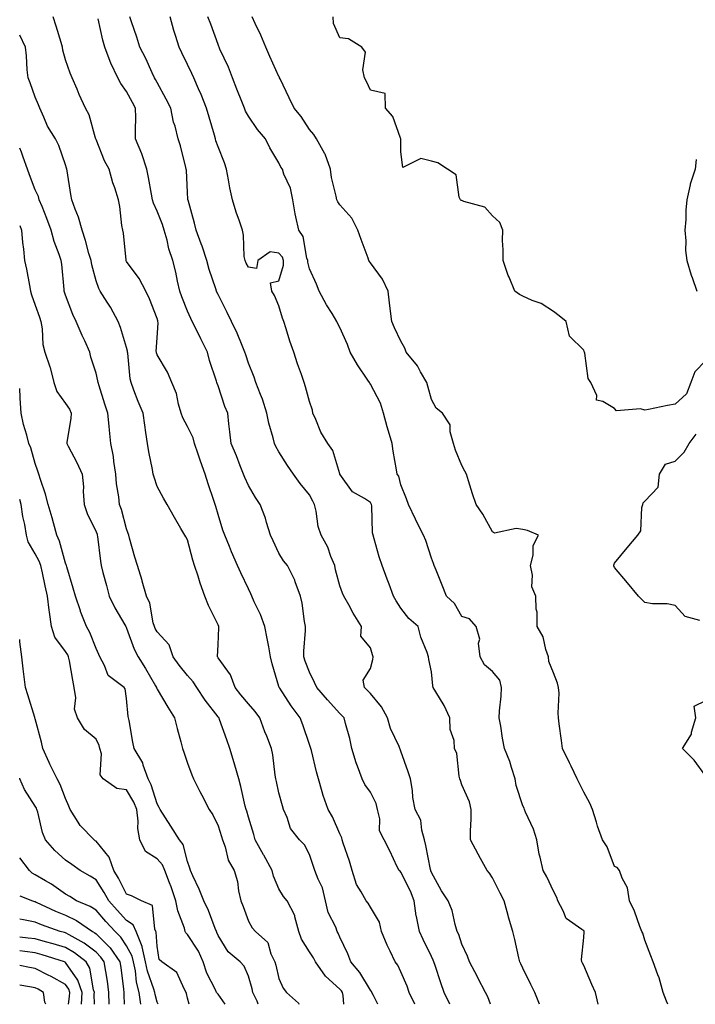
# Model space of a CAD drawing. Units: inches. Extents: x 936803 to 939443, y 7292618 to 7295258.
# Drawn here: x 936803 to 937025, y 7292618 to 7292941 of the extents above; entities that cross this region are included whole.
import ezdxf

# ---------------------------------------------------------------- set-up
doc = ezdxf.new("R2010")
doc.units = ezdxf.units.IN
doc.header["$MEASUREMENT"] = 0
doc.layers.add('Contour_93687292', color=7, linetype='Continuous', true_color=0xf915ed)

msp = doc.modelspace()

# ---------------------------------------------------------------- linework, layer by layer
at = {"layer": 'Contour_93687292'}
for points in [[(936932.65, 7292618, 3210), (936930.79, 7292621.92, 3210), (936930.05, 7292623.92, 3210), (936928.05, 7292628.7, 3210), (936926.98, 7292630.85, 3210), (936926.2, 7292631.92, 3210), (936924.49, 7292635.48, 3210), (936923.48, 7292637.35, 3210), (936921.7, 7292641.92, 3210), (936921.03, 7292644.9, 3210), (936918.05, 7292649.83, 3210), (936917.27, 7292651.15, 3210), (936916.65, 7292651.92, 3210), (936915.04, 7292654.93, 3210), (936913.46, 7292657.33, 3210), (936912.04, 7292661.92, 3210), (936911.13, 7292665, 3210), (936909.15, 7292670.82, 3210), (936908.8, 7292671.92, 3210), (936908.69, 7292672.56, 3210), (936908.05, 7292673.94, 3210), (936905.63, 7292679.5, 3210), (936904.14, 7292681.92, 3210), (936902.58, 7292686.45, 3210), (936902.24, 7292687.73, 3210), (936900.96, 7292691.92, 3210), (936900.37, 7292694.24, 3210), (936898.67, 7292701.3, 3210), (936898.51, 7292701.92, 3210), (936898.41, 7292702.27, 3210), (936898.05, 7292703.25, 3210), (936895.84, 7292709.71, 3210), (936894.97, 7292711.92, 3210), (936892.01, 7292715.88, 3210), (936888.28, 7292721.7, 3210), (936888.13, 7292721.92, 3210), (936888.11, 7292721.98, 3210), (936888.05, 7292722.23, 3210), (936885.83, 7292729.69, 3210), (936885.29, 7292731.92, 3210), (936884.67, 7292735.3, 3210), (936884.14, 7292738.01, 3210), (936883.45, 7292741.92, 3210), (936881.96, 7292745.83, 3210), (936879.96, 7292750.01, 3210), (936879.13, 7292751.92, 3210), (936878.78, 7292752.65, 3210), (936878.05, 7292754.22, 3210), (936875.59, 7292759.47, 3210), (936874.45, 7292761.92, 3210), (936872.5, 7292766.37, 3210), (936871.8, 7292768.17, 3210), (936870.27, 7292771.92, 3210), (936869.68, 7292773.54, 3210), (936868.05, 7292778.68, 3210), (936867.36, 7292781.23, 3210), (936867.16, 7292781.92, 3210), (936866.72, 7292783.25, 3210), (936864.81, 7292788.68, 3210), (936863.81, 7292791.92, 3210), (936862.3, 7292796.17, 3210), (936861.57, 7292798.4, 3210), (936860.37, 7292801.92, 3210), (936859.9, 7292803.77, 3210), (936858.05, 7292807.55, 3210), (936856.48, 7292810.35, 3210), (936855.99, 7292811.92, 3210), (936855.1, 7292814.88, 3210), (936854.48, 7292818.35, 3210), (936852.91, 7292821.92, 3210), (936851.47, 7292825.35, 3210), (936848.05, 7292831.08, 3210), (936847.85, 7292831.72, 3210), (936847.82, 7292831.92, 3210), (936847.8, 7292832.17, 3210), (936848.05, 7292836.6, 3210), (936848.44, 7292841.53, 3210), (936848.36, 7292841.92, 3210), (936848.27, 7292842.14, 3210), (936848.05, 7292842.9, 3210), (936845.53, 7292849.4, 3210), (936844.36, 7292851.92, 3210), (936842.17, 7292856.04, 3210), (936838.05, 7292861.66, 3210), (936837.95, 7292861.82, 3210), (936837.91, 7292861.92, 3210), (936837.87, 7292862.1, 3210), (936837.06, 7292870.93, 3210), (936836.81, 7292871.92, 3210), (936836.55, 7292873.42, 3210), (936835.86, 7292879.73, 3210), (936835.4, 7292881.92, 3210), (936834.16, 7292885.81, 3210), (936833.57, 7292887.44, 3210), (936832.31, 7292891.92, 3210), (936830.82, 7292894.69, 3210), (936828.05, 7292901.68, 3210), (936827.99, 7292901.85, 3210), (936827.97, 7292901.92, 3210), (936827.91, 7292902.06, 3210), (936825.84, 7292909.71, 3210), (936824.56, 7292911.92, 3210), (936822.55, 7292916.42, 3210), (936821.85, 7292918.12, 3210), (936820.23, 7292921.92, 3210), (936819.57, 7292923.44, 3210), (936818.05, 7292927.78, 3210), (936817.14, 7292931.01, 3210), (936817.01, 7292931.92, 3210), (936816.55, 7292933.42, 3210), (936814.91, 7292938.78, 3210), (936813.96, 7292941.92, 3210)], [(936944.12, 7292618, 3209), (936942.28, 7292621.92, 3209), (936941.16, 7292625.03, 3209), (936939.27, 7292630.7, 3209), (936938.85, 7292631.92, 3209), (936938.63, 7292632.5, 3209), (936938.05, 7292633.71, 3209), (936935.36, 7292639.23, 3209), (936934.15, 7292641.92, 3209), (936933.16, 7292646.81, 3209), (936933.1, 7292646.97, 3209), (936932.4, 7292651.92, 3209), (936931.23, 7292655.1, 3209), (936928.05, 7292661.37, 3209), (936927.75, 7292661.62, 3209), (936927.42, 7292661.92, 3209), (936926.84, 7292663.13, 3209), (936924.42, 7292668.29, 3209), (936922.59, 7292671.92, 3209), (936921.04, 7292674.92, 3209), (936921.16, 7292678.8, 3209), (936920.41, 7292681.92, 3209), (936919.97, 7292683.84, 3209), (936918.05, 7292687.53, 3209), (936916.23, 7292690.1, 3209), (936915.31, 7292691.92, 3209), (936913.82, 7292696.15, 3209), (936913.39, 7292697.25, 3209), (936911.93, 7292701.92, 3209), (936911.26, 7292705.13, 3209), (936909.89, 7292710.08, 3209), (936909.46, 7292711.92, 3209), (936908.8, 7292712.67, 3209), (936908.05, 7292713.37, 3209), (936903.95, 7292717.82, 3209), (936900.5, 7292721.92, 3209), (936899.7, 7292723.56, 3209), (936898.05, 7292726.98, 3209), (936896.65, 7292730.52, 3209), (936896.25, 7292731.92, 3209), (936896.18, 7292733.79, 3209), (936896.76, 7292740.63, 3209), (936896.71, 7292741.92, 3209), (936896.37, 7292743.6, 3209), (936895.68, 7292749.56, 3209), (936895.09, 7292751.92, 3209), (936893.36, 7292756.61, 3209), (936893.23, 7292757.1, 3209), (936890.83, 7292761.92, 3209), (936889.58, 7292763.45, 3209), (936888.05, 7292766, 3209), (936886.14, 7292770.01, 3209), (936885.26, 7292771.92, 3209), (936883.97, 7292776, 3209), (936883.61, 7292777.49, 3209), (936881.88, 7292781.92, 3209), (936880.33, 7292784.2, 3209), (936878.05, 7292788.12, 3209), (936876.88, 7292790.76, 3209), (936876.4, 7292791.92, 3209), (936875.3, 7292794.66, 3209), (936874.06, 7292797.93, 3209), (936872.35, 7292801.92, 3209), (936871.93, 7292805.8, 3209), (936871.62, 7292808.36, 3209), (936871.22, 7292811.92, 3209), (936870.26, 7292814.13, 3209), (936868.05, 7292820.83, 3209), (936867.76, 7292821.63, 3209), (936867.69, 7292821.92, 3209), (936867.54, 7292822.43, 3209), (936865.3, 7292829.18, 3209), (936864.59, 7292831.92, 3209), (936862.44, 7292836.31, 3209), (936861.16, 7292838.8, 3209), (936859.59, 7292841.92, 3209), (936859.12, 7292842.98, 3209), (936858.05, 7292845.31, 3209), (936856.19, 7292850.06, 3209), (936855.57, 7292851.92, 3209), (936854.79, 7292855.17, 3209), (936854.22, 7292858.09, 3209), (936853.19, 7292861.92, 3209), (936851.95, 7292865.83, 3209), (936851.32, 7292868.65, 3209), (936850.42, 7292871.92, 3209), (936849.88, 7292873.75, 3209), (936848.05, 7292878.19, 3209), (936846.88, 7292880.75, 3209), (936846.61, 7292881.92, 3209), (936846.26, 7292883.71, 3209), (936845.3, 7292889.17, 3209), (936844.73, 7292891.92, 3209), (936843.05, 7292896.92, 3209), (936841.02, 7292901.92, 3209), (936840.94, 7292904.8, 3209), (936841.05, 7292908.92, 3209), (936840.96, 7292911.92, 3209), (936839.97, 7292913.84, 3209), (936838.05, 7292917.39, 3209), (936836.15, 7292920.02, 3209), (936835.24, 7292921.92, 3209), (936832.88, 7292926.74, 3209), (936832.71, 7292927.26, 3209), (936830.88, 7292931.92, 3209), (936830.32, 7292934.2, 3209), (936828.76, 7292941.21, 3209)], [(936957.43, 7292618, 3208), (936956.53, 7292620.4, 3208), (936955.75, 7292621.92, 3208), (936953.26, 7292626.71, 3208), (936953.11, 7292626.99, 3208), (936950.57, 7292631.92, 3208), (936949.93, 7292633.8, 3208), (936948.05, 7292637.72, 3208), (936947, 7292640.87, 3208), (936946.53, 7292641.92, 3208), (936945.83, 7292644.14, 3208), (936944.89, 7292648.76, 3208), (936943.51, 7292651.92, 3208), (936941.35, 7292655.22, 3208), (936938.05, 7292661.21, 3208), (936937.88, 7292661.75, 3208), (936937.81, 7292661.92, 3208), (936937.75, 7292662.22, 3208), (936936.2, 7292670.07, 3208), (936935.81, 7292671.92, 3208), (936934.87, 7292675.09, 3208), (936934.56, 7292678.43, 3208), (936932.71, 7292681.92, 3208), (936931.92, 7292685.79, 3208), (936931.8, 7292688.17, 3208), (936931.21, 7292691.92, 3208), (936930.37, 7292694.24, 3208), (936928.05, 7292701.04, 3208), (936927.79, 7292701.67, 3208), (936927.67, 7292701.92, 3208), (936927.44, 7292702.53, 3208), (936924.64, 7292708.51, 3208), (936923.68, 7292711.92, 3208), (936921.66, 7292715.53, 3208), (936918.05, 7292719.92, 3208), (936917.12, 7292720.98, 3208), (936916.11, 7292721.92, 3208), (936915.69, 7292724.28, 3208), (936918.05, 7292728.18, 3208), (936918.83, 7292731.14, 3208), (936918.89, 7292731.92, 3208), (936918.76, 7292732.62, 3208), (936918.05, 7292734.87, 3208), (936914.91, 7292738.79, 3208), (936915.14, 7292741.92, 3208), (936912.43, 7292746.3, 3208), (936910.91, 7292749.06, 3208), (936909.29, 7292751.92, 3208), (936908.93, 7292752.8, 3208), (936908.05, 7292755.28, 3208), (936906.64, 7292760.51, 3208), (936906.33, 7292761.92, 3208), (936905.1, 7292764.88, 3208), (936904.04, 7292767.92, 3208), (936901.89, 7292771.92, 3208), (936900.88, 7292774.74, 3208), (936900.21, 7292779.76, 3208), (936899.66, 7292781.92, 3208), (936899.2, 7292783.06, 3208), (936898.05, 7292785.08, 3208), (936895, 7292788.87, 3208), (936892.79, 7292791.92, 3208), (936890.85, 7292794.71, 3208), (936888.05, 7292799.22, 3208), (936887.06, 7292800.92, 3208), (936886.59, 7292801.92, 3208), (936886.17, 7292803.8, 3208), (936884.71, 7292808.58, 3208), (936884.11, 7292811.92, 3208), (936882.65, 7292816.52, 3208), (936881.99, 7292817.98, 3208), (936880.45, 7292821.92, 3208), (936879.88, 7292823.75, 3208), (936878.05, 7292828.25, 3208), (936877.13, 7292831, 3208), (936876.83, 7292831.92, 3208), (936875.92, 7292834.05, 3208), (936874.31, 7292838.18, 3208), (936872.46, 7292841.92, 3208), (936871.07, 7292844.94, 3208), (936868.05, 7292850.77, 3208), (936867.7, 7292851.57, 3208), (936867.54, 7292851.92, 3208), (936867.33, 7292852.64, 3208), (936865.12, 7292858.99, 3208), (936864.34, 7292861.92, 3208), (936862.84, 7292866.71, 3208), (936862.54, 7292867.43, 3208), (936860.9, 7292871.92, 3208), (936860.38, 7292874.25, 3208), (936858.21, 7292881.75, 3208), (936858.17, 7292881.92, 3208), (936858.16, 7292882.03, 3208), (936858.05, 7292884.22, 3208), (936857.7, 7292891.57, 3208), (936857.65, 7292891.92, 3208), (936857.49, 7292892.48, 3208), (936855.75, 7292899.62, 3208), (936855.01, 7292901.92, 3208), (936853.96, 7292906, 3208), (936853.49, 7292907.36, 3208), (936852.58, 7292911.92, 3208), (936851.05, 7292914.92, 3208), (936848.05, 7292920.3, 3208), (936847.5, 7292921.37, 3208), (936847.21, 7292921.92, 3208), (936846.45, 7292923.51, 3208), (936844.38, 7292928.25, 3208), (936842.38, 7292931.92, 3208), (936841.39, 7292935.26, 3208), (936839.67, 7292940.3, 3208), (936839.15, 7292941.92, 3208)], [(936973.51, 7292618, 3207), (936971.98, 7292621.92, 3207), (936970.66, 7292624.53, 3207), (936968.05, 7292629.81, 3207), (936967.4, 7292631.28, 3207), (936967.05, 7292631.92, 3207), (936966.73, 7292633.24, 3207), (936965.42, 7292639.29, 3207), (936964.72, 7292641.92, 3207), (936963.36, 7292646.61, 3207), (936963.22, 7292647.09, 3207), (936961.88, 7292651.92, 3207), (936960.55, 7292654.42, 3207), (936958.05, 7292659.43, 3207), (936957.1, 7292660.97, 3207), (936956.29, 7292661.92, 3207), (936954.11, 7292665.86, 3207), (936953.34, 7292667.21, 3207), (936950.89, 7292671.92, 3207), (936950.9, 7292674.76, 3207), (936951.11, 7292678.85, 3207), (936951.12, 7292681.92, 3207), (936950.49, 7292684.36, 3207), (936948.05, 7292689.94, 3207), (936947.57, 7292691.44, 3207), (936947.41, 7292691.92, 3207), (936947.16, 7292692.81, 3207), (936946.34, 7292700.21, 3207), (936945.58, 7292701.92, 3207), (936945.49, 7292704.49, 3207), (936944.22, 7292708.09, 3207), (936944.14, 7292711.92, 3207), (936942.18, 7292716.05, 3207), (936939.46, 7292720.51, 3207), (936938.65, 7292721.92, 3207), (936938.56, 7292722.44, 3207), (936938.05, 7292727.01, 3207), (936937.22, 7292731.09, 3207), (936937.07, 7292731.92, 3207), (936936.6, 7292733.37, 3207), (936934.59, 7292738.46, 3207), (936933.7, 7292741.92, 3207), (936930.63, 7292744.5, 3207), (936928.05, 7292747.91, 3207), (936926.51, 7292750.38, 3207), (936925.63, 7292751.92, 3207), (936924.19, 7292755.78, 3207), (936923.57, 7292757.45, 3207), (936921.87, 7292761.92, 3207), (936920.92, 7292764.79, 3207), (936919.28, 7292770.69, 3207), (936918.9, 7292771.92, 3207), (936918.77, 7292772.64, 3207), (936918.48, 7292781.49, 3207), (936918.42, 7292781.92, 3207), (936918.32, 7292782.18, 3207), (936918.05, 7292782.55, 3207), (936916.12, 7292783.85, 3207), (936912.19, 7292786.06, 3207), (936908.05, 7292791.84, 3207), (936908.03, 7292791.9, 3207), (936908, 7292791.97, 3207), (936905.73, 7292799.6, 3207), (936904.09, 7292801.92, 3207), (936901.83, 7292805.7, 3207), (936900.13, 7292809.84, 3207), (936899.15, 7292811.92, 3207), (936899.04, 7292812.92, 3207), (936898.05, 7292815.68, 3207), (936896.72, 7292820.58, 3207), (936896.3, 7292821.92, 3207), (936895.41, 7292824.56, 3207), (936894.17, 7292828.04, 3207), (936892.95, 7292831.92, 3207), (936891.64, 7292835.51, 3207), (936890.45, 7292839.53, 3207), (936889.66, 7292841.92, 3207), (936889.23, 7292843.1, 3207), (936888.05, 7292847.13, 3207), (936886.58, 7292850.45, 3207), (936885.66, 7292851.92, 3207), (936885.3, 7292854.67, 3207), (936888.05, 7292855.3, 3207), (936889.53, 7292860.44, 3207), (936889.56, 7292861.92, 3207), (936889.15, 7292863.02, 3207), (936888.05, 7292864.41, 3207), (936885.21, 7292864.76, 3207), (936881.16, 7292861.92, 3207), (936880.64, 7292859.33, 3207), (936878.05, 7292859.75, 3207), (936877.27, 7292861.14, 3207), (936876.91, 7292861.92, 3207), (936876.68, 7292863.29, 3207), (936876.46, 7292870.33, 3207), (936876.1, 7292871.92, 3207), (936875.13, 7292874.85, 3207), (936873.97, 7292877.84, 3207), (936872.8, 7292881.92, 3207), (936871.92, 7292885.79, 3207), (936871.53, 7292888.44, 3207), (936870.83, 7292891.92, 3207), (936870.15, 7292894.03, 3207), (936868.05, 7292899.23, 3207), (936867.38, 7292901.25, 3207), (936867.21, 7292901.92, 3207), (936866.86, 7292903.1, 3207), (936865.14, 7292909.02, 3207), (936864.31, 7292911.92, 3207), (936862.56, 7292916.43, 3207), (936861.7, 7292918.27, 3207), (936860.12, 7292921.92, 3207), (936859.47, 7292923.34, 3207), (936858.05, 7292926.24, 3207), (936856.19, 7292930.05, 3207), (936855.33, 7292931.92, 3207), (936854.15, 7292935.82, 3207), (936853.59, 7292937.46, 3207), (936852.38, 7292941.92, 3207)], [(936992.75, 7292618, 3206), (936991.92, 7292621.92, 3206), (936990.67, 7292624.55, 3206), (936988.05, 7292630.7, 3206), (936987.65, 7292631.52, 3206), (936987.42, 7292631.92, 3206), (936987.28, 7292632.68, 3206), (936988.05, 7292639.94, 3206), (936988.15, 7292641.82, 3206), (936988.14, 7292641.92, 3206), (936988.11, 7292641.98, 3206), (936988.05, 7292642.06, 3206), (936987.38, 7292642.59, 3206), (936982.22, 7292646.1, 3206), (936981.31, 7292648.66, 3206), (936979.5, 7292651.92, 3206), (936979.21, 7292653.08, 3206), (936978.05, 7292655.06, 3206), (936975.89, 7292659.76, 3206), (936974.72, 7292661.92, 3206), (936973.76, 7292666.22, 3206), (936973.41, 7292667.27, 3206), (936972.62, 7292671.92, 3206), (936971.58, 7292675.45, 3206), (936968.95, 7292681.01, 3206), (936968.61, 7292681.92, 3206), (936968.45, 7292682.31, 3206), (936968.05, 7292683.14, 3206), (936965.9, 7292689.77, 3206), (936965.5, 7292691.92, 3206), (936964.27, 7292695.71, 3206), (936963.75, 7292697.62, 3206), (936962.07, 7292701.92, 3206), (936961.41, 7292705.29, 3206), (936960.78, 7292709.19, 3206), (936960.28, 7292711.92, 3206), (936960.37, 7292714.23, 3206), (936960.93, 7292719.05, 3206), (936961.01, 7292721.92, 3206), (936960.48, 7292724.35, 3206), (936958.05, 7292727.19, 3206), (936955.44, 7292729.3, 3206), (936954.03, 7292731.92, 3206), (936953.53, 7292736.44, 3206), (936953.88, 7292737.75, 3206), (936952.72, 7292741.92, 3206), (936950.55, 7292744.42, 3206), (936948.05, 7292745.19, 3206), (936945.62, 7292749.49, 3206), (936942.98, 7292751.92, 3206), (936941.55, 7292755.43, 3206), (936939.58, 7292760.39, 3206), (936938.97, 7292761.92, 3206), (936938.7, 7292762.57, 3206), (936938.05, 7292764.32, 3206), (936936.21, 7292770.08, 3206), (936935.43, 7292771.92, 3206), (936932.96, 7292776.83, 3206), (936932.81, 7292777.16, 3206), (936930.53, 7292781.92, 3206), (936929.88, 7292783.75, 3206), (936928.05, 7292788.43, 3206), (936927.33, 7292791.2, 3206), (936926.86, 7292791.92, 3206), (936926.62, 7292793.36, 3206), (936925.55, 7292799.42, 3206), (936925.13, 7292801.92, 3206), (936923.94, 7292806.03, 3206), (936923.5, 7292807.38, 3206), (936922.3, 7292811.92, 3206), (936921.3, 7292815.17, 3206), (936918.05, 7292821.35, 3206), (936917.82, 7292821.69, 3206), (936917.77, 7292821.92, 3206), (936917.24, 7292822.73, 3206), (936913.84, 7292827.71, 3206), (936911.42, 7292831.92, 3206), (936910.5, 7292834.37, 3206), (936908.05, 7292840.04, 3206), (936907.37, 7292841.24, 3206), (936907.01, 7292841.92, 3206), (936905.44, 7292844.53, 3206), (936903.61, 7292847.48, 3206), (936901.2, 7292851.92, 3206), (936900.36, 7292854.23, 3206), (936898.05, 7292859.2, 3206), (936897.51, 7292861.38, 3206), (936897.52, 7292861.92, 3206), (936897.21, 7292862.75, 3206), (936896.01, 7292869.88, 3206), (936894.57, 7292871.92, 3206), (936893.63, 7292876.34, 3206), (936893.36, 7292877.23, 3206), (936892.55, 7292881.92, 3206), (936891.79, 7292885.66, 3206), (936889.64, 7292890.33, 3206), (936889.15, 7292891.92, 3206), (936888.7, 7292892.57, 3206), (936888.05, 7292893.95, 3206), (936885.04, 7292898.91, 3206), (936883.65, 7292901.92, 3206), (936881.04, 7292904.91, 3206), (936878.05, 7292909.26, 3206), (936877.11, 7292910.98, 3206), (936876.72, 7292911.92, 3206), (936875.86, 7292914.12, 3206), (936874.27, 7292918.13, 3206), (936872.81, 7292921.92, 3206), (936871.47, 7292925.34, 3206), (936868.65, 7292931.32, 3206), (936868.39, 7292931.92, 3206), (936868.29, 7292932.16, 3206), (936868.05, 7292932.79, 3206), (936865.65, 7292939.52, 3206), (936864.75, 7292941.92, 3206)], [(937015.61, 7292618, 3205), (937015.18, 7292619.06, 3205), (937014.03, 7292621.92, 3205), (937012.79, 7292626.66, 3205), (937012.34, 7292627.63, 3205), (937010.79, 7292631.92, 3205), (937010.06, 7292633.92, 3205), (937008.05, 7292639.05, 3205), (937007.42, 7292641.29, 3205), (937007.09, 7292641.92, 3205), (937006.43, 7292643.54, 3205), (937004.66, 7292648.53, 3205), (937003.01, 7292651.92, 3205), (937002.33, 7292656.2, 3205), (937000.59, 7292659.37, 3205), (936999.78, 7292661.92, 3205), (936999.03, 7292662.9, 3205), (936998.05, 7292663.23, 3205), (936995.72, 7292669.6, 3205), (936994.19, 7292671.92, 3205), (936992.55, 7292676.41, 3205), (936992.21, 7292677.77, 3205), (936990.91, 7292681.92, 3205), (936990.05, 7292683.92, 3205), (936988.05, 7292687.57, 3205), (936986.57, 7292690.44, 3205), (936985.86, 7292691.92, 3205), (936983.85, 7292696.13, 3205), (936983.33, 7292697.2, 3205), (936981.05, 7292701.92, 3205), (936980.71, 7292704.58, 3205), (936979.96, 7292710.02, 3205), (936979.71, 7292711.92, 3205), (936979.58, 7292713.45, 3205), (936979.9, 7292720.06, 3205), (936979.78, 7292721.92, 3205), (936979.45, 7292723.32, 3205), (936978.05, 7292726.72, 3205), (936976.56, 7292730.43, 3205), (936976.46, 7292731.92, 3205), (936975.57, 7292734.4, 3205), (936974.68, 7292738.55, 3205), (936972.78, 7292741.92, 3205), (936972.73, 7292746.6, 3205), (936972.38, 7292747.59, 3205), (936972.27, 7292751.92, 3205), (936971.03, 7292754.91, 3205), (936971.24, 7292758.73, 3205), (936970.58, 7292761.92, 3205), (936971.44, 7292765.31, 3205), (936971.47, 7292768.5, 3205), (936973.14, 7292771.92, 3205), (936969.59, 7292773.46, 3205), (936968.05, 7292773.7, 3205), (936965.88, 7292774.1, 3205), (936958.71, 7292772.58, 3205), (936958.05, 7292772.93, 3205), (936954.93, 7292778.8, 3205), (936952.77, 7292781.92, 3205), (936951.53, 7292785.4, 3205), (936950.22, 7292789.74, 3205), (936949.51, 7292791.92, 3205), (936949.01, 7292792.89, 3205), (936948.05, 7292794.75, 3205), (936945.92, 7292799.79, 3205), (936945.25, 7292801.92, 3205), (936944.17, 7292805.8, 3205), (936944.2, 7292808.06, 3205), (936941.71, 7292811.92, 3205), (936939.62, 7292813.49, 3205), (936938.05, 7292816.4, 3205), (936936.83, 7292820.7, 3205), (936936.57, 7292821.92, 3205), (936934.48, 7292825.49, 3205), (936933.5, 7292827.37, 3205), (936929.8, 7292831.92, 3205), (936929.38, 7292833.25, 3205), (936928.05, 7292835.46, 3205), (936925.99, 7292839.86, 3205), (936925.02, 7292841.92, 3205), (936924.66, 7292845.31, 3205), (936924.26, 7292848.13, 3205), (936923.88, 7292851.92, 3205), (936921.96, 7292855.83, 3205), (936918.05, 7292861.2, 3205), (936917.72, 7292861.59, 3205), (936917.55, 7292861.92, 3205), (936917.28, 7292862.69, 3205), (936914.97, 7292868.84, 3205), (936913.96, 7292871.92, 3205), (936911.95, 7292875.82, 3205), (936908.05, 7292880.22, 3205), (936907.37, 7292881.25, 3205), (936907.05, 7292881.92, 3205), (936906.86, 7292883.1, 3205), (936905.32, 7292889.19, 3205), (936904.96, 7292891.92, 3205), (936903.15, 7292896.81, 3205), (936903.11, 7292896.99, 3205), (936900.35, 7292901.92, 3205), (936899.46, 7292903.34, 3205), (936898.05, 7292904.93, 3205), (936895.29, 7292909.17, 3205), (936893.06, 7292911.92, 3205), (936891.42, 7292915.29, 3205), (936888.39, 7292921.58, 3205), (936888.23, 7292921.92, 3205), (936888.18, 7292922.05, 3205), (936888.05, 7292922.29, 3205), (936885.06, 7292928.93, 3205), (936883.7, 7292931.92, 3205), (936882.05, 7292935.92, 3205), (936880.26, 7292939.71, 3205), (936879.26, 7292941.92, 3205)], [(937018.05, 7292814.87, 3204), (937015.52, 7292814.45, 3204), (937009.27, 7292813.13, 3204), (937008.05, 7292812.92, 3204), (937006.63, 7292813.34, 3204), (936998.77, 7292812.64, 3204), (936998.05, 7292813.38, 3204), (936994.28, 7292815.69, 3204), (936992.25, 7292816.12, 3204), (936992.27, 7292817.69, 3204), (936990.39, 7292821.92, 3204), (936989.44, 7292823.31, 3204), (936988.41, 7292831.56, 3204), (936988.29, 7292831.92, 3204), (936988.2, 7292832.07, 3204), (936988.05, 7292832.56, 3204), (936983.3, 7292837.16, 3204), (936982.21, 7292841.92, 3204), (936979.9, 7292843.78, 3204), (936978.05, 7292845.23, 3204), (936974.01, 7292847.89, 3204), (936971.08, 7292848.89, 3204), (936968.05, 7292850.25, 3204), (936966.91, 7292850.78, 3204), (936965.39, 7292851.92, 3204), (936963.5, 7292856.47, 3204), (936963.21, 7292857.08, 3204), (936961.56, 7292861.92, 3204), (936961.58, 7292865.45, 3204), (936961.41, 7292868.56, 3204), (936961.43, 7292871.92, 3204), (936960.51, 7292874.38, 3204), (936958.05, 7292876.59, 3204), (936955.6, 7292879.48, 3204), (936948.63, 7292881.34, 3204), (936948.05, 7292881.63, 3204), (936947.79, 7292881.66, 3204), (936947.58, 7292881.92, 3204), (936947.2, 7292882.77, 3204), (936946.19, 7292890.06, 3204), (936943.33, 7292891.92, 3204), (936940.11, 7292893.97, 3204), (936938.05, 7292894.59, 3204), (936934.57, 7292895.4, 3204), (936928.63, 7292892.5, 3204), (936928.05, 7292897.63, 3204), (936927.98, 7292901.85, 3204), (936927.97, 7292901.92, 3204), (936927.88, 7292902.09, 3204), (936925.34, 7292909.21, 3204), (936922.98, 7292911.92, 3204), (936922.83, 7292916.7, 3204), (936918.05, 7292917.88, 3204), (936916.78, 7292920.64, 3204), (936916.11, 7292921.92, 3204), (936915.51, 7292924.46, 3204), (936916.45, 7292930.32, 3204), (936915.21, 7292931.92, 3204), (936910.8, 7292934.67, 3204), (936908.05, 7292934.98, 3204), (936905.88, 7292939.75, 3204), (936905.82, 7292941.92, 3204)], [(936920.47, 7292618, 3211), (936919.04, 7292620.93, 3211), (936918.55, 7292621.92, 3211), (936918.37, 7292622.24, 3211), (936918.05, 7292622.66, 3211), (936914.6, 7292628.47, 3211), (936911.6, 7292631.92, 3211), (936910.66, 7292634.53, 3211), (936908.05, 7292640.05, 3211), (936907.5, 7292641.36, 3211), (936907.16, 7292641.92, 3211), (936906.65, 7292643.32, 3211), (936904.19, 7292648.06, 3211), (936903.36, 7292651.92, 3211), (936902.32, 7292656.2, 3211), (936900.91, 7292659.07, 3211), (936899.86, 7292661.92, 3211), (936899.38, 7292663.25, 3211), (936898.05, 7292667.19, 3211), (936896.44, 7292670.31, 3211), (936894.82, 7292671.92, 3211), (936891.78, 7292675.65, 3211), (936890.74, 7292679.23, 3211), (936889.53, 7292681.92, 3211), (936889.22, 7292683.09, 3211), (936888.05, 7292687.36, 3211), (936887.19, 7292691.06, 3211), (936887, 7292691.92, 3211), (936886.78, 7292693.19, 3211), (936886.01, 7292699.88, 3211), (936885.62, 7292701.92, 3211), (936884.04, 7292705.93, 3211), (936883.46, 7292707.32, 3211), (936881.78, 7292711.92, 3211), (936880.21, 7292714.09, 3211), (936878.05, 7292716.52, 3211), (936875.59, 7292719.46, 3211), (936873.7, 7292721.92, 3211), (936872.16, 7292726.02, 3211), (936868.05, 7292731.68, 3211), (936867.95, 7292731.82, 3211), (936867.87, 7292731.92, 3211), (936867.87, 7292732.1, 3211), (936868.05, 7292735.88, 3211), (936868.35, 7292741.63, 3211), (936868.32, 7292741.92, 3211), (936868.05, 7292742.47, 3211), (936864.92, 7292748.79, 3211), (936863.77, 7292751.92, 3211), (936862.22, 7292756.1, 3211), (936861.54, 7292758.42, 3211), (936860.39, 7292761.92, 3211), (936859.84, 7292763.72, 3211), (936858.05, 7292770.37, 3211), (936857.48, 7292771.35, 3211), (936857.16, 7292771.92, 3211), (936855.89, 7292774.08, 3211), (936853.77, 7292777.64, 3211), (936851.37, 7292781.92, 3211), (936850.14, 7292784.01, 3211), (936848.05, 7292787.79, 3211), (936847.06, 7292790.93, 3211), (936846.8, 7292791.92, 3211), (936846.55, 7292793.42, 3211), (936845.32, 7292799.19, 3211), (936844.92, 7292801.92, 3211), (936844.4, 7292805.57, 3211), (936844.06, 7292807.93, 3211), (936843.48, 7292811.92, 3211), (936841.89, 7292815.77, 3211), (936840.48, 7292819.49, 3211), (936839.52, 7292821.92, 3211), (936839.26, 7292823.12, 3211), (936838.44, 7292831.53, 3211), (936838.37, 7292831.92, 3211), (936838.34, 7292832.21, 3211), (936838.05, 7292833.38, 3211), (936836.06, 7292839.94, 3211), (936835.31, 7292841.92, 3211), (936832.74, 7292846.61, 3211), (936831.64, 7292848.33, 3211), (936829.44, 7292851.92, 3211), (936828.95, 7292852.82, 3211), (936828.05, 7292855.33, 3211), (936826.63, 7292860.5, 3211), (936826.4, 7292861.92, 3211), (936825.72, 7292864.24, 3211), (936824.64, 7292868.51, 3211), (936823.52, 7292871.92, 3211), (936822.32, 7292876.2, 3211), (936821.17, 7292878.8, 3211), (936820.05, 7292881.92, 3211), (936819.75, 7292883.62, 3211), (936818.54, 7292891.43, 3211), (936818.46, 7292891.92, 3211), (936818.36, 7292892.23, 3211), (936818.05, 7292893.35, 3211), (936815.81, 7292899.68, 3211), (936814.71, 7292901.92, 3211), (936812.14, 7292906.01, 3211), (936810.97, 7292909, 3211), (936809.6, 7292911.92, 3211), (936809.19, 7292913.05, 3211), (936808.05, 7292915.59, 3211), (936806.41, 7292920.28, 3211), (936805.77, 7292921.92, 3211), (936805.49, 7292924.48, 3211), (936805.27, 7292929.15, 3211), (936804.92, 7292931.92, 3211), (936803, 7292935.87, 3211)], [(936909.3, 7292618, 3212), (936909.1, 7292620.87, 3212), (936908.88, 7292621.92, 3212), (936908.56, 7292622.43, 3212), (936908.05, 7292622.99, 3212), (936903.34, 7292627.21, 3212), (936900, 7292631.92, 3212), (936899.37, 7292633.24, 3212), (936898.05, 7292635.23, 3212), (936895.48, 7292639.34, 3212), (936894.54, 7292641.92, 3212), (936893.26, 7292646.71, 3212), (936893.25, 7292647.12, 3212), (936890.72, 7292651.92, 3212), (936889.53, 7292653.39, 3212), (936888.05, 7292655.88, 3212), (936886.21, 7292660.08, 3212), (936885.8, 7292661.92, 3212), (936883.03, 7292666.89, 3212), (936882.96, 7292667.01, 3212), (936880.25, 7292671.92, 3212), (936879.84, 7292673.71, 3212), (936878.05, 7292679.39, 3212), (936877.46, 7292681.33, 3212), (936877.28, 7292681.92, 3212), (936877, 7292682.97, 3212), (936875.57, 7292689.45, 3212), (936874.83, 7292691.92, 3212), (936873.58, 7292696.39, 3212), (936873.37, 7292697.23, 3212), (936871.93, 7292701.92, 3212), (936870.92, 7292704.78, 3212), (936868.57, 7292711.4, 3212), (936868.38, 7292711.92, 3212), (936868.23, 7292712.11, 3212), (936868.05, 7292712.34, 3212), (936863.86, 7292717.73, 3212), (936861.12, 7292721.92, 3212), (936859.88, 7292723.75, 3212), (936858.05, 7292725.85, 3212), (936855.34, 7292729.21, 3212), (936853.37, 7292731.92, 3212), (936852.01, 7292735.88, 3212), (936848.05, 7292740.17, 3212), (936847.45, 7292741.31, 3212), (936847.2, 7292741.92, 3212), (936846.82, 7292743.15, 3212), (936845.69, 7292749.56, 3212), (936844.61, 7292751.92, 3212), (936843.2, 7292756.77, 3212), (936843.14, 7292757.01, 3212), (936841.61, 7292761.92, 3212), (936840.79, 7292764.66, 3212), (936839.05, 7292770.92, 3212), (936838.76, 7292771.92, 3212), (936838.58, 7292772.46, 3212), (936838.05, 7292773.97, 3212), (936836.38, 7292780.25, 3212), (936835.75, 7292781.92, 3212), (936835.55, 7292784.42, 3212), (936834.79, 7292788.66, 3212), (936834.57, 7292791.92, 3212), (936833.88, 7292796.09, 3212), (936833.76, 7292797.63, 3212), (936832.87, 7292801.92, 3212), (936832.41, 7292806.28, 3212), (936832.31, 7292807.66, 3212), (936831.88, 7292811.92, 3212), (936830.93, 7292814.8, 3212), (936829.1, 7292820.88, 3212), (936828.77, 7292821.92, 3212), (936828.67, 7292822.54, 3212), (936828.05, 7292825.05, 3212), (936826.38, 7292830.24, 3212), (936825.98, 7292831.92, 3212), (936824.33, 7292835.64, 3212), (936823.54, 7292837.41, 3212), (936821.56, 7292841.92, 3212), (936820.38, 7292844.25, 3212), (936818.05, 7292850.65, 3212), (936817.74, 7292851.61, 3212), (936817.63, 7292851.92, 3212), (936817.56, 7292852.41, 3212), (936816.84, 7292860.71, 3212), (936816.64, 7292861.92, 3212), (936815.99, 7292863.98, 3212), (936814.29, 7292868.16, 3212), (936813.37, 7292871.92, 3212), (936811.9, 7292875.77, 3212), (936810.34, 7292879.63, 3212), (936809.43, 7292881.92, 3212), (936809.13, 7292883, 3212), (936808.05, 7292885.13, 3212), (936806.17, 7292890.04, 3212), (936805.56, 7292891.92, 3212), (936804.09, 7292895.88, 3212), (936803.59, 7292897.47, 3212), (936803, 7292898.79, 3212)], [(937024.93, 7292895.05, 3204), (937024.59, 7292891.92, 3204), (937022.94, 7292887.03, 3204), (937022.93, 7292886.79, 3204), (937021.86, 7292881.92, 3204), (937021.47, 7292878.5, 3204), (937021.52, 7292875.39, 3204), (937021.21, 7292871.92, 3204), (937021.54, 7292868.43, 3204), (937021.43, 7292865.3, 3204), (937021.85, 7292861.92, 3204), (937023.26, 7292857.13, 3204), (937023.54, 7292856.43, 3204), (937025.09, 7292851.92, 3204)], [(936803, 7292873.49, 3213), (936803.61, 7292871.92, 3213), (936803.97, 7292867.84, 3213), (936804.25, 7292865.72, 3213), (936804.62, 7292861.92, 3213), (936805.2, 7292859.07, 3213), (936806.18, 7292853.8, 3213), (936806.55, 7292851.92, 3213), (936806.86, 7292850.74, 3213), (936808.05, 7292847.33, 3213), (936809.47, 7292843.34, 3213), (936809.94, 7292841.92, 3213), (936810.37, 7292839.6, 3213), (936810.56, 7292834.43, 3213), (936811.24, 7292831.92, 3213), (936812.87, 7292827.1, 3213), (936812.98, 7292826.85, 3213), (936814.25, 7292821.92, 3213), (936815.15, 7292819.02, 3213), (936818.05, 7292815.1, 3213), (936819.3, 7292813.18, 3213), (936819.89, 7292811.92, 3213), (936819.82, 7292810.15, 3213), (936818.51, 7292802.38, 3213), (936818.49, 7292801.92, 3213), (936818.93, 7292801.04, 3213), (936821.79, 7292795.66, 3213), (936823.48, 7292791.92, 3213), (936823.88, 7292787.75, 3213), (936823.81, 7292786.16, 3213), (936824.12, 7292781.92, 3213), (936825.1, 7292778.96, 3213), (936828.05, 7292772.96, 3213), (936828.36, 7292772.23, 3213), (936828.46, 7292771.92, 3213), (936828.53, 7292771.44, 3213), (936829.46, 7292763.33, 3213), (936829.7, 7292761.92, 3213), (936830.28, 7292759.68, 3213), (936831.45, 7292755.32, 3213), (936832.33, 7292751.92, 3213), (936834.17, 7292748.04, 3213), (936837.51, 7292742.46, 3213), (936837.82, 7292741.92, 3213), (936837.89, 7292741.75, 3213), (936838.05, 7292741.41, 3213), (936840.59, 7292734.46, 3213), (936841.81, 7292731.92, 3213), (936844.26, 7292728.13, 3213), (936847.54, 7292722.43, 3213), (936847.84, 7292721.92, 3213), (936847.88, 7292721.75, 3213), (936848.05, 7292721.42, 3213), (936851.55, 7292715.42, 3213), (936853.79, 7292711.92, 3213), (936854.64, 7292708.5, 3213), (936855.88, 7292704.1, 3213), (936856.44, 7292701.92, 3213), (936856.8, 7292700.67, 3213), (936858.05, 7292697.13, 3213), (936859.45, 7292693.32, 3213), (936860.03, 7292691.92, 3213), (936862.13, 7292687.84, 3213), (936862.75, 7292686.63, 3213), (936865.2, 7292681.92, 3213), (936866.31, 7292680.18, 3213), (936868.05, 7292676.49, 3213), (936869.16, 7292673.03, 3213), (936869.51, 7292671.92, 3213), (936870.37, 7292669.6, 3213), (936871.39, 7292665.26, 3213), (936873.35, 7292661.92, 3213), (936874.46, 7292658.33, 3213), (936874.79, 7292655.18, 3213), (936875.53, 7292651.92, 3213), (936876.25, 7292650.12, 3213), (936878.05, 7292645.23, 3213), (936879.23, 7292643.1, 3213), (936880.33, 7292641.92, 3213), (936884.36, 7292638.23, 3213), (936885.4, 7292634.57, 3213), (936886.68, 7292631.92, 3213), (936886.98, 7292630.85, 3213), (936888.05, 7292626.47, 3213), (936889.42, 7292623.3, 3213), (936890.47, 7292621.92, 3213), (936894.46, 7292618.33, 3213), (936894.59, 7292618, 3213)], [(937028.05, 7292829.21, 3204), (937024.49, 7292825.48, 3204), (937023.11, 7292821.92, 3204), (937021.71, 7292818.26, 3204), (937018.05, 7292814.87, 3204)], [(936881.24, 7292618, 3214), (936880.91, 7292619.06, 3214), (936879.52, 7292621.92, 3214), (936879.22, 7292623.09, 3214), (936878.05, 7292627.22, 3214), (936876.59, 7292630.46, 3214), (936875.28, 7292631.92, 3214), (936871.35, 7292635.22, 3214), (936868.05, 7292640.6, 3214), (936867.7, 7292641.57, 3214), (936867.5, 7292641.92, 3214), (936867.11, 7292642.86, 3214), (936864.91, 7292648.78, 3214), (936863.45, 7292651.92, 3214), (936861.92, 7292655.8, 3214), (936859.81, 7292660.16, 3214), (936859.02, 7292661.92, 3214), (936858.81, 7292662.68, 3214), (936858.05, 7292664.87, 3214), (936856.59, 7292670.46, 3214), (936855.4, 7292671.92, 3214), (936852.55, 7292676.42, 3214), (936850.82, 7292679.15, 3214), (936849.06, 7292681.92, 3214), (936848.72, 7292682.59, 3214), (936848.05, 7292683.73, 3214), (936846.15, 7292690.02, 3214), (936845.13, 7292691.92, 3214), (936843.53, 7292696.44, 3214), (936843.38, 7292697.25, 3214), (936840.56, 7292701.92, 3214), (936840.12, 7292703.99, 3214), (936838.89, 7292711.08, 3214), (936838.72, 7292711.92, 3214), (936838.54, 7292712.41, 3214), (936838.05, 7292718.33, 3214), (936837.61, 7292721.47, 3214), (936837.24, 7292721.92, 3214), (936831.98, 7292725.85, 3214), (936830.83, 7292729.14, 3214), (936829.32, 7292731.92, 3214), (936828.92, 7292732.79, 3214), (936828.05, 7292734.73, 3214), (936826.06, 7292739.94, 3214), (936824.9, 7292741.92, 3214), (936822.98, 7292746.84, 3214), (936822.91, 7292747.06, 3214), (936821.28, 7292751.92, 3214), (936820.56, 7292754.44, 3214), (936818.43, 7292761.54, 3214), (936818.32, 7292761.92, 3214), (936818.27, 7292762.13, 3214), (936818.05, 7292762.74, 3214), (936816.08, 7292769.96, 3214), (936815.13, 7292771.92, 3214), (936814.06, 7292775.91, 3214), (936813.68, 7292777.55, 3214), (936812.37, 7292781.92, 3214), (936811.47, 7292785.35, 3214), (936809.87, 7292790.1, 3214), (936809.33, 7292791.92, 3214), (936808.95, 7292792.82, 3214), (936808.05, 7292795.38, 3214), (936806.65, 7292800.52, 3214), (936805.99, 7292801.92, 3214), (936805.31, 7292804.65, 3214), (936804.3, 7292808.17, 3214), (936803.46, 7292811.92, 3214), (936803.19, 7292816.78, 3214), (936803.17, 7292817.04, 3214), (936803, 7292820, 3214)], [(937026.09, 7292743.88, 3204), (937021.3, 7292745.17, 3204), (937018.05, 7292748.78, 3204), (937015.43, 7292749.3, 3204), (937010.58, 7292749.39, 3204), (937008.05, 7292749.77, 3204), (937006.96, 7292750.84, 3204), (937006.01, 7292751.92, 3204), (937002.35, 7292756.23, 3204), (936998.05, 7292761.25, 3204), (936997.9, 7292761.77, 3204), (936997.9, 7292761.92, 3204), (936997.91, 7292762.06, 3204), (936998.05, 7292762.64, 3204), (937002.22, 7292767.74, 3204), (937005.77, 7292771.92, 3204), (937006.72, 7292773.26, 3204), (937007.06, 7292780.93, 3204), (937007.38, 7292781.92, 3204), (937007.53, 7292782.44, 3204), (937008.05, 7292783.06, 3204), (937012.37, 7292787.59, 3204), (937012.84, 7292791.92, 3204), (937014.78, 7292795.19, 3204), (937018.05, 7292796.2, 3204), (937020.9, 7292799.07, 3204), (937022.6, 7292801.92, 3204), (937024.92, 7292805.05, 3204)], [(936870.39, 7292618, 3215), (936868.05, 7292621.29, 3215), (936867.73, 7292621.6, 3215), (936867.58, 7292621.92, 3215), (936867.21, 7292622.77, 3215), (936864.39, 7292628.26, 3215), (936863.16, 7292631.92, 3215), (936861.6, 7292635.46, 3215), (936858.05, 7292640.9, 3215), (936857.53, 7292641.39, 3215), (936857.3, 7292641.92, 3215), (936857.02, 7292642.95, 3215), (936854.83, 7292648.7, 3215), (936854.18, 7292651.92, 3215), (936852.64, 7292656.52, 3215), (936852.1, 7292657.87, 3215), (936850.6, 7292661.92, 3215), (936849.83, 7292663.7, 3215), (936848.05, 7292665.76, 3215), (936844.3, 7292668.17, 3215), (936842.45, 7292671.92, 3215), (936841.75, 7292675.61, 3215), (936841.9, 7292678.07, 3215), (936841.42, 7292681.92, 3215), (936840.47, 7292684.34, 3215), (936838.05, 7292688.36, 3215), (936834.89, 7292688.76, 3215), (936830.36, 7292691.92, 3215), (936829.35, 7292693.22, 3215), (936829.83, 7292700.14, 3215), (936829.34, 7292701.92, 3215), (936829.07, 7292702.94, 3215), (936828.05, 7292704.92, 3215), (936824.26, 7292708.13, 3215), (936821.93, 7292711.92, 3215), (936820.93, 7292714.8, 3215), (936821.42, 7292718.55, 3215), (936820.86, 7292721.92, 3215), (936820.43, 7292724.3, 3215), (936819.29, 7292730.69, 3215), (936819.06, 7292731.92, 3215), (936818.75, 7292732.61, 3215), (936818.05, 7292733.7, 3215), (936814.5, 7292738.37, 3215), (936813.4, 7292741.92, 3215), (936812.74, 7292746.61, 3215), (936812.71, 7292747.25, 3215), (936812.17, 7292751.92, 3215), (936811.41, 7292755.28, 3215), (936810.46, 7292759.51, 3215), (936809.92, 7292761.92, 3215), (936809.42, 7292763.3, 3215), (936808.05, 7292765.76, 3215), (936805.79, 7292769.65, 3215), (936805.2, 7292771.92, 3215), (936804.64, 7292775.34, 3215), (936804.08, 7292777.95, 3215), (936803.49, 7292781.92, 3215), (936803, 7292783.59, 3215)], [(936858.6, 7292618, 3216), (936858.05, 7292619.96, 3216), (936857.72, 7292621.59, 3216), (936857.59, 7292621.92, 3216), (936856.9, 7292623.07, 3216), (936854.52, 7292628.39, 3216), (936849.62, 7292631.92, 3216), (936848.79, 7292632.66, 3216), (936848.05, 7292637.1, 3216), (936847.79, 7292641.66, 3216), (936847.68, 7292641.92, 3216), (936847.36, 7292642.61, 3216), (936846.52, 7292650.39, 3216), (936842.9, 7292651.92, 3216), (936839.68, 7292653.55, 3216), (936838.05, 7292654.11, 3216), (936835.46, 7292659.32, 3216), (936833.84, 7292661.92, 3216), (936832.4, 7292666.27, 3216), (936828.05, 7292671.47, 3216), (936827.79, 7292671.66, 3216), (936827.42, 7292671.92, 3216), (936822.82, 7292676.69, 3216), (936822.21, 7292677.75, 3216), (936819.55, 7292681.92, 3216), (936819.15, 7292683.02, 3216), (936818.05, 7292685.54, 3216), (936816.26, 7292690.13, 3216), (936815.29, 7292691.92, 3216), (936812.88, 7292696.74, 3216), (936812.64, 7292697.32, 3216), (936810.64, 7292701.92, 3216), (936810.15, 7292704.02, 3216), (936808.05, 7292711.65, 3216), (936807.99, 7292711.86, 3216), (936807.98, 7292711.92, 3216), (936807.95, 7292712.03, 3216), (936805.63, 7292719.5, 3216), (936804.94, 7292721.92, 3216), (936804.51, 7292725.46, 3216), (936804.17, 7292728.04, 3216), (936803.72, 7292731.92, 3216), (936803.1, 7292736.86, 3216), (936803.1, 7292736.97, 3216), (936803, 7292737.65, 3216)], [(937028.05, 7292692.83, 3204), (937024.19, 7292698.06, 3204), (937020.39, 7292701.92, 3204), (937023.34, 7292706.64, 3204), (937023.38, 7292707.25, 3204), (937024.82, 7292711.92, 3204), (937024.2, 7292715.77, 3204), (937028.05, 7292717.61, 3204)], [(936848.37, 7292618, 3217), (936848.05, 7292618.7, 3217), (936847.39, 7292621.26, 3217), (936847.29, 7292621.92, 3217), (936847.02, 7292622.95, 3217), (936844.95, 7292628.82, 3217), (936844.31, 7292631.92, 3217), (936843.13, 7292636.84, 3217), (936843.12, 7292636.99, 3217), (936841.17, 7292641.92, 3217), (936840.18, 7292644.05, 3217), (936838.05, 7292645.52, 3217), (936834.96, 7292648.83, 3217), (936832.21, 7292651.92, 3217), (936830.76, 7292654.63, 3217), (936828.05, 7292658.79, 3217), (936826.15, 7292660.02, 3217), (936822.87, 7292661.92, 3217), (936820.05, 7292663.91, 3217), (936818.05, 7292665.31, 3217), (936814.54, 7292668.41, 3217), (936811.45, 7292671.92, 3217), (936810.51, 7292674.38, 3217), (936808.91, 7292681.06, 3217), (936808.64, 7292681.92, 3217), (936808.46, 7292682.33, 3217), (936808.05, 7292683.02, 3217), (936804.61, 7292688.48, 3217), (936803.09, 7292691.92, 3217), (936803, 7292692.14, 3217)], [(936842.76, 7292618, 3218), (936842.22, 7292621.92, 3218), (936841.35, 7292625.22, 3218), (936840.94, 7292629.03, 3218), (936840.34, 7292631.92, 3218), (936839.9, 7292633.77, 3218), (936838.05, 7292637.18, 3218), (936836.17, 7292640.05, 3218), (936834.33, 7292641.92, 3218), (936831.3, 7292645.17, 3218), (936828.05, 7292648.83, 3218), (936826.17, 7292650.05, 3218), (936821.59, 7292651.92, 3218), (936819.46, 7292653.33, 3218), (936818.05, 7292654.17, 3218), (936813.48, 7292657.36, 3218), (936811.5, 7292658.47, 3218), (936808.05, 7292660.52, 3218), (936807.14, 7292661.01, 3218), (936806.19, 7292661.92, 3218), (936803, 7292666, 3218)], [(936803, 7292653.61, 3219), (936807.15, 7292651.92, 3219), (936807.87, 7292651.73, 3219), (936808.05, 7292651.71, 3219), (936808.44, 7292651.53, 3219), (936814.7, 7292648.56, 3219), (936818.05, 7292647.27, 3219), (936821.65, 7292645.52, 3219), (936826.84, 7292641.92, 3219), (936827.62, 7292641.49, 3219), (936828.05, 7292641.17, 3219), (936832.64, 7292636.51, 3219), (936835.88, 7292631.92, 3219), (936836.16, 7292630.04, 3219), (936837.03, 7292622.94, 3219), (936837.18, 7292621.92, 3219), (936837.2, 7292621.07, 3219), (936837.32, 7292618, 3219)], [(936832.38, 7292618, 3220), (936832.28, 7292621.92, 3220), (936831.75, 7292625.62, 3220), (936831.23, 7292628.75, 3220), (936830.76, 7292631.92, 3220), (936829.64, 7292633.5, 3220), (936828.05, 7292635.11, 3220), (936824.16, 7292638.03, 3220), (936819.22, 7292640.76, 3220), (936818.05, 7292641.45, 3220), (936817.69, 7292641.56, 3220), (936816.28, 7292641.92, 3220), (936810.17, 7292644.04, 3220), (936808.05, 7292644.98, 3220), (936804.26, 7292645.71, 3220), (936803, 7292645.91, 3220)], [(936827.52, 7292618, 3221), (936827.47, 7292621.34, 3221), (936827.5, 7292621.92, 3221), (936827.21, 7292622.75, 3221), (936826, 7292629.87, 3221), (936824.79, 7292631.92, 3221), (936821, 7292634.87, 3221), (936818.05, 7292636.63, 3221), (936813.96, 7292637.83, 3221), (936811.5, 7292638.46, 3221), (936808.05, 7292639.43, 3221), (936805.83, 7292639.7, 3221), (936803, 7292639.98, 3221)], [(936823.27, 7292618, 3222), (936823.48, 7292621.92, 3222), (936822.09, 7292625.96, 3222), (936818.05, 7292631.74, 3222), (936817.94, 7292631.81, 3222), (936817.7, 7292631.92, 3222), (936810.36, 7292634.22, 3222), (936808.05, 7292634.87, 3222), (936804.68, 7292635.29, 3222), (936803, 7292635.53, 3222)], [(936819.06, 7292618, 3223), (936819.39, 7292620.58, 3223), (936819.47, 7292621.92, 3223), (936819.1, 7292622.97, 3223), (936818.05, 7292624.48, 3223), (936813.3, 7292627.17, 3223), (936812.39, 7292627.58, 3223), (936808.05, 7292629.7, 3223), (936806.17, 7292630.05, 3223), (936803, 7292630.71, 3223)], [(936811.53, 7292618, 3224), (936811.22, 7292618.75, 3224), (936810.77, 7292621.92, 3224), (936809.07, 7292622.94, 3224), (936808.05, 7292623.43, 3224), (936806.2, 7292623.77, 3224), (936803, 7292624.28, 3224)]]:
    msp.add_polyline3d(points, dxfattribs=at)

doc.saveas('drawing.dxf')
